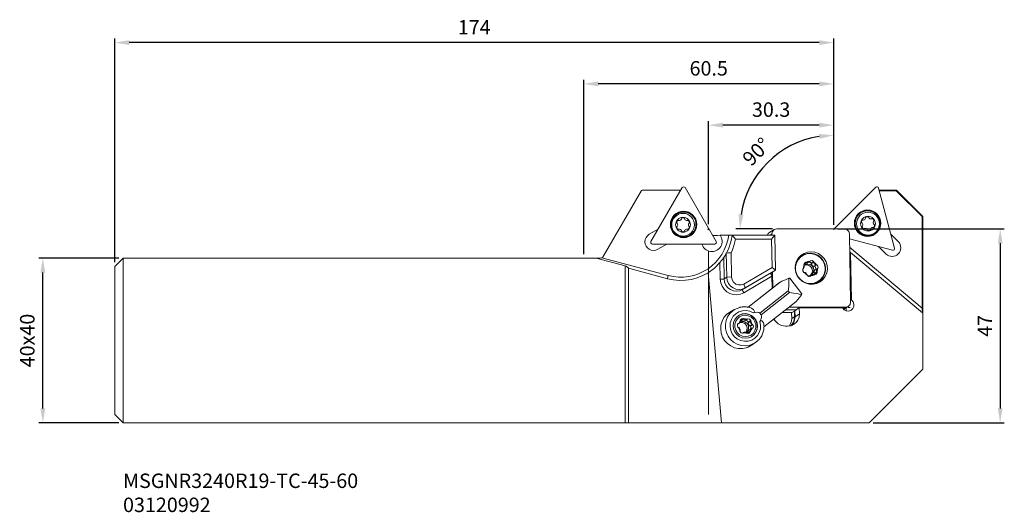
# Model space of a CAD drawing. Extents: x -137 to 102, y -42 to 78.
import ezdxf

# ---------------------------------------------------------------- set-up
doc = ezdxf.new("R2010")
doc.units = 0
doc.header["$PDMODE"] = 1
doc.linetypes.add('DASH', pattern=[3.75, 3, -0.75])
for name, color, linetype, lineweight in [('1', 4, 'Continuous', 50), ('2', 7, 'Continuous', 25), ('3', 1, 'DASH', 35), ('SK1', 4, 'Continuous', 50), ('SK2', 7, 'Continuous', 25), ('SK6', 5, 'Continuous', 35)]:
    doc.layers.add(name, color=color, linetype=linetype, lineweight=lineweight)
doc.styles.get("Standard").update_dxf_attribs({"font": 'monos.ttf'})
doc.styles.add('STANDARD 3.5 mm', font='monos.ttf', dxfattribs={"height": 3.5})
doc.dimstyles.new('AM_DIN', dxfattribs={"dimtxt": 3.5, "dimasz": 3.5, "dimexe": 1, "dimexo": 1, "dimgap": 1.5, "dimtad": 1, "dimdsep": 46, "dimtxsty": 'STANDARD', "dimcen": 0, "dimclrd": 256, "dimclre": 256, "dimclrt": 256, "dimadec": 0, "dimazin": 2, "dimtp": 0.1, "dimtm": 0.1, "dimtfac": 0.71, "dimtmove": 0, "dimatfit": 3, "dimfxl": 1, "dimlwd": -1, "dimlwe": -1, "dimarcsym": 0})
doc.dimstyles.new('AM_DIN$2', dxfattribs={"dimtxt": 3.5, "dimasz": 3.5, "dimexe": 1, "dimexo": 1, "dimgap": 1.5, "dimtad": 1, "dimdsep": 46, "dimtxsty": 'STANDARD', "dimcen": 0, "dimclrd": 256, "dimclre": 256, "dimclrt": 256, "dimadec": 0, "dimazin": 2, "dimtp": 0.1, "dimtm": 0.1, "dimtfac": 0.71, "dimtmove": 0, "dimatfit": 3, "dimfxl": 1, "dimlwd": -1, "dimlwe": -1, "dimarcsym": 0})

# ---------------------------------------------------------------- blocks, each defined once
blk = doc.blocks.new('*D2')
at = {"layer": 'DEFPOINTS', "color": 0}
for p in [(-130.91, 19.95), (-111.5, 19.95), (-111.5, -19.95)]:
    blk.add_point(p, dxfattribs=at)
at = {"layer": 'SK2', "linetype": 'ByBlock'}
for p, q in [((-112.5, 19.95), (-131.91, 19.95)), ((-130.91, -16.45), (-130.91, 16.45)), ((-112.5, -19.95), (-131.91, -19.95))]:
    blk.add_line(p, q, dxfattribs=at)
at = {"layer": 'SK2'}
for points in [[(-131.49, 16.45), (-130.33, 16.45), (-130.91, 19.95)], [(-131.49, -16.45), (-130.33, -16.45), (-130.91, -19.95)]]:
    blk.add_solid(points, dxfattribs=at)
at = {"layer": 'SK2', "insert": (-134.22, 0), "char_height": 3.5, "attachment_point": 5, "rotation": 90}
blk.add_mtext('40x40', dxfattribs=at)
blk = doc.blocks.new('*D3')
at = {"layer": '2', "linetype": 'ByBlock'}
for p, q in [((61.5, 27.05), (101.79, 27.05)), ((100.79, 23.55), (100.79, -16.45)), ((70.08, -19.95), (101.79, -19.95))]:
    blk.add_line(p, q, dxfattribs=at)
at = {"layer": '2'}
for points in [[(100.21, 23.55), (101.38, 23.55), (100.79, 27.05)], [(100.21, -16.45), (101.38, -16.45), (100.79, -19.95)]]:
    blk.add_solid(points, dxfattribs=at)
at = {"layer": 'DEFPOINTS', "color": 0}
for p in [(60.5, 27.05), (69.08, -19.95), (100.79, -19.95)]:
    blk.add_point(p, dxfattribs=at)
at = {"layer": '2', "insert": (97.54, 3.55), "char_height": 3.5, "attachment_point": 5, "rotation": 90}
blk.add_mtext('47', dxfattribs=at)
blk = doc.blocks.new('*D4')
at = {"layer": '2', "linetype": 'ByBlock'}
for p, q in [((30.2, 28.2), (30.2, 53.17)), ((60.5, 28.05), (60.5, 53.17)), ((57, 52.17), (33.7, 52.17))]:
    blk.add_line(p, q, dxfattribs=at)
at = {"layer": '2'}
for points in [[(33.7, 52.76), (33.7, 51.59), (30.2, 52.17)], [(57, 52.76), (57, 51.59), (60.5, 52.17)]]:
    blk.add_solid(points, dxfattribs=at)
at = {"layer": 'DEFPOINTS', "color": 0}
for p in [(30.2, 52.17), (30.2, 27.2), (60.5, 27.05)]:
    blk.add_point(p, dxfattribs=at)
at = {"layer": '2', "insert": (45.35, 55.49), "char_height": 3.5, "attachment_point": 5}
blk.add_mtext('30.3', dxfattribs=at)
blk = doc.blocks.new('*D5')
at = {"layer": 'DEFPOINTS', "color": 0}
for p in [(-113.5, 72.17), (60.5, 27.05), (-113.5, 17.95)]:
    blk.add_point(p, dxfattribs=at)
at = {"layer": 'SK2', "linetype": 'ByBlock'}
for p, q in [((-113.5, 18.95), (-113.5, 73.17)), ((57, 72.17), (-110, 72.17)), ((60.5, 28.05), (60.5, 73.17))]:
    blk.add_line(p, q, dxfattribs=at)
at = {"layer": 'SK2'}
for points in [[(-110, 72.76), (-110, 71.59), (-113.5, 72.17)], [(57, 72.76), (57, 71.59), (60.5, 72.17)]]:
    blk.add_solid(points, dxfattribs=at)
at = {"layer": 'SK2', "insert": (-26.5, 75.44), "char_height": 3.5, "attachment_point": 5}
blk.add_mtext('174', dxfattribs=at)
blk = doc.blocks.new('*D6')
at = {"layer": '2', "linetype": 'ByBlock'}
for p, q in [((0, 20.95), (0, 63.17)), ((57, 62.17), (3.5, 62.17)), ((60.5, 28.05), (60.5, 63.17))]:
    blk.add_line(p, q, dxfattribs=at)
at = {"layer": '2'}
for points in [[(3.5, 62.76), (3.5, 61.59), (0, 62.17)], [(57, 62.76), (57, 61.59), (60.5, 62.17)]]:
    blk.add_solid(points, dxfattribs=at)
at = {"layer": 'DEFPOINTS', "color": 0}
for p in [(0, 62.17), (60.5, 27.05), (0, 19.95)]:
    blk.add_point(p, dxfattribs=at)
at = {"layer": '2', "insert": (30.25, 65.49), "char_height": 3.5, "attachment_point": 5}
blk.add_mtext('60.5', dxfattribs=at)
blk = doc.blocks.new('*D7')
at = {"layer": '2', "linetype": 'ByBlock'}
for p, q in [((60.5, 28.05), (60.5, 50.73)), ((45.7, 27.04), (36.81, 27.04))]:
    blk.add_line(p, q, dxfattribs=at)
blk.add_arc((60.5, 27.04), 22.69, 98.8469, 171.1531, dxfattribs=at)
at = {"layer": '2'}
for points in [[(56.96, 50.04), (57.05, 48.88), (60.5, 49.73)], [(38.66, 30.48), (37.5, 30.57), (37.81, 27.04)]]:
    blk.add_solid(points, dxfattribs=at)
at = {"layer": 'DEFPOINTS', "color": 0}
for p in [(49.15, 46.69), (46.7, 27.04), (60.5, 27.05), (60.5, 26.85), (63.09, 27.04)]:
    blk.add_point(p, dxfattribs=at)
at = {"layer": '2', "insert": (42.11, 45.43), "char_height": 3.5, "attachment_point": 5, "rotation": 45}
blk.add_mtext('90°', dxfattribs=at)

msp = doc.modelspace()

# ---------------------------------------------------------------- linework, layer by layer
at = {"layer": '1', "lineweight": 18}
for p, q in [((4.728, 20.35), (13.973, 36.363)), ((14.123, 36.45), (13.973, 36.363)), ((14.123, 36.45), (23.48, 36.45)), ((23.821, 37.04), (16.265, 23.952)), ((23.346, 36.218), (23.21, 36.45)), ((23.438, 36.377), (23.396, 36.45)), ((32.07, 23.952), (24.513, 37.04)), ((70.672, 37.121), (60.592, 27.04)), ((75.253, 22.344), (71.342, 36.941)), ((71.473, 36.45), (75.727, 36.45)), ((75.655, 36.277), (71.52, 36.277)), ((75.727, 36.45), (75.655, 36.277)), ((81.904, 30.028), (75.655, 36.277)), ((75.727, 36.45), (82.026, 30.151)), ((82.026, 30.151), (81.904, 30.028)), ((81.904, 7.859), (81.904, 30.028)), ((82.077, 30.028), (81.904, 30.028)), ((82.077, 30.028), (82.026, 30.151)), ((82.077, -6.95), (82.077, 30.028)), ((15.842, 25.734), (18.018, 26.99)), ((44.673, 25.926), (45.006, 26.225)), ((46.109, 26.879), (45.006, 26.225)), ((45.687, 26.443), (45.539, 25.846)), ((46.112, 26.88), (45.687, 26.443)), ((46.699, 27.04), (46.112, 26.88)), ((46.699, 27.04), (63.094, 27.04)), ((63.687, 26.88), (63.094, 27.04)), ((64.128, 26.443), (63.687, 26.88)), ((64.297, 25.846), (64.128, 26.443)), ((31.692, 25.418), (31.233, 25.401)), ((32.37, 25.464), (31.692, 25.418)), ((33.019, 25.52), (32.37, 25.464)), ((33.019, 25.52), (35.903, 25.52)), ((35.52, 23.629), (35.747, 24.563)), ((35.747, 24.563), (35.903, 25.52)), ((46.239, 25.52), (35.903, 25.52)), ((35.92, 25.52), (36.391, 24.972)), ((36.391, 24.972), (36.763, 24.525)), ((36.763, 24.525), (36.442, 23.247)), ((45.448, 24.525), (36.763, 24.525)), ((44.496, 25.587), (44.383, 25.52)), ((44.476, 25.52), (44.673, 25.926)), ((45.448, 24.525), (46.235, 25.52)), ((45.571, 17.708), (45.448, 24.525)), ((45.545, 25.52), (45.539, 25.846)), ((46.239, 25.52), (46.392, 17.031)), ((64.297, 25.846), (64.596, 9.285)), ((64.319, 24.653), (74.763, 21.854)), ((76.122, 23.955), (74.345, 25.732)), ((16.611, 23.352), (31.723, 23.352)), ((20.118, 23.352), (17.942, 22.096)), ((30.197, -17.95), (30.197, 21.681)), ((34.543, 21.198), (35.094, 22.386)), ((35.094, 22.386), (35.52, 23.629)), ((35.993, 21.997), (35.66, 21.262)), ((36.442, 23.247), (35.993, 21.997)), ((55.068, 21.504), (54.168, 21.414)), ((55.967, 21.381), (55.068, 21.504)), ((64.375, 21.523), (64.586, 21.346)), ((71.375, 22.762), (73.152, 20.985)), ((4.035, 19.95), (0, 19.95)), ((2.987, 19.95), (10, 18.071)), ((4.035, 19.95), (4.297, 19.994)), ((4.297, 19.994), (4.42, 20.049)), ((32.965, 18.889), (33.361, 19.372)), ((33.361, 19.372), (33.636, 19.739)), ((33.636, 19.739), (33.77, 19.928)), ((33.77, 19.928), (33.846, 20.039)), ((33.846, 20.039), (33.872, 20.078)), ((33.872, 20.078), (34.2, 20.593)), ((34.2, 20.593), (34.503, 21.123)), ((34.503, 21.123), (34.543, 21.198)), ((34.608, 15.308), (34.503, 21.123)), ((35.036, 21.22), (34.543, 21.198)), ((35.66, 21.262), (35.036, 21.22)), ((35.66, 21.262), (35.766, 15.411)), ((51.487, 19.191), (51.227, 18.32)), ((51.45, 18.974), (51.895, 19.734)), ((51.94, 19.975), (51.487, 19.191)), ((51.494, 18.786), (51.897, 19.553)), ((51.895, 19.734), (52.506, 20.362)), ((51.897, 19.553), (52.471, 20.198)), ((52.561, 20.629), (51.94, 19.975)), ((51.987, 20.038), (52.225, 20.223)), ((52.225, 20.223), (52.478, 20.387)), ((52.392, 20.482), (52.899, 20.733)), ((52.471, 20.198), (53.184, 20.682)), ((52.925, 20.652), (52.478, 20.387)), ((52.506, 20.362), (53.251, 20.823)), ((53.317, 21.117), (52.561, 20.629)), ((52.899, 20.733), (53.439, 20.904)), ((53.184, 20.682), (53.994, 20.977)), ((53.251, 20.823), (54.085, 21.091)), ((54.168, 21.414), (53.317, 21.117)), ((53.924, 18.919), (54.326, 19.103)), ((53.994, 20.977), (54.855, 21.067)), ((54.085, 21.091), (54.963, 21.151)), ((54.326, 19.103), (54.762, 19.177)), ((54.743, 19.143), (54.585, 18.991)), ((54.753, 19.157), (54.743, 19.143)), ((54.762, 19.177), (54.753, 19.157)), ((54.762, 19.177), (54.766, 19.194)), ((54.766, 19.194), (54.767, 19.211)), ((54.782, 19.27), (54.767, 19.211)), ((54.828, 19.309), (54.782, 19.27)), ((55.262, 19.344), (54.828, 19.309)), ((54.855, 21.067), (55.715, 20.945)), ((54.963, 21.151), (55.833, 20.999)), ((55.64, 19.117), (55.262, 19.344)), ((55.666, 19.062), (55.64, 19.117)), ((55.715, 20.945), (56.525, 20.62)), ((55.833, 20.999), (56.647, 20.644)), ((56.818, 21.053), (55.967, 21.381)), ((56.525, 20.62), (57.238, 20.11)), ((56.647, 20.644), (57.357, 20.106)), ((57.575, 20.536), (56.818, 21.053)), ((57.238, 20.11), (57.812, 19.444)), ((57.357, 20.106), (57.925, 19.415)), ((58.196, 19.86), (57.575, 20.536)), ((57.812, 19.444), (58.215, 18.662)), ((57.925, 19.415), (58.316, 18.612)), ((58.649, 19.059), (58.196, 19.86)), ((64.794, 9.828), (64.586, 21.346)), ((64.586, 21.346), (82.015, 6.721)), ((10.173, 18.007), (10, 18.071)), ((10.568, 17.761), (10.173, 18.007)), ((10.849, 17.558), (10.568, 17.761)), ((10.849, 17.558), (11.147, 17.418)), ((20.262, 14.976), (11.147, 17.418)), ((31.625, 17.554), (30.099, 16.436)), ((32.965, 18.889), (31.625, 17.554)), ((38.751, 13.688), (45.571, 17.708)), ((46.392, 17.031), (39.085, 12.724)), ((46.392, 17.031), (45.571, 17.708)), ((46.392, 17.031), (45.611, 16.568)), ((51.227, 18.32), (51.174, 17.408)), ((51.174, 17.408), (51.332, 16.505)), ((51.198, 18.127), (51.45, 18.974)), ((51.287, 17.94), (51.494, 18.786)), ((51.287, 17.065), (51.287, 17.94)), ((51.494, 16.212), (51.287, 17.065)), ((53.043, 17.36), (53.008, 17.311)), ((53.008, 17.311), (53.009, 16.87)), ((53.009, 17.312), (53.145, 17.393)), ((53.009, 16.87), (53.263, 16.507)), ((53.1, 17.381), (53.043, 17.36)), ((53.1, 17.381), (53.117, 17.383)), ((53.117, 17.383), (53.133, 17.387)), ((53.133, 17.387), (53.17, 17.834)), ((53.145, 17.393), (53.133, 17.387)), ((53.16, 17.404), (53.145, 17.393)), ((53.214, 17.462), (53.16, 17.404)), ((53.17, 17.834), (53.318, 18.254)), ((53.304, 17.607), (53.214, 17.462)), ((53.417, 18.777), (53.236, 18.379)), ((53.236, 18.379), (53.248, 18.319)), ((53.248, 18.319), (53.291, 18.275)), ((53.305, 18.266), (53.291, 18.275)), ((53.362, 17.789), (53.304, 17.607)), ((53.318, 18.254), (53.305, 18.266)), ((53.318, 18.254), (53.328, 18.237)), ((53.328, 18.237), (53.334, 18.222)), ((53.334, 18.609), (53.358, 18.579)), ((53.334, 18.222), (53.375, 18.012)), ((53.774, 18.451), (53.343, 18.205)), ((53.358, 18.579), (53.384, 18.563)), ((53.375, 18.012), (53.362, 17.789)), ((53.372, 18.229), (53.942, 18.339)), ((53.384, 18.563), (53.596, 18.52)), ((53.794, 18.991), (53.417, 18.777)), ((53.596, 18.52), (53.959, 18.624)), ((54.266, 18.53), (53.774, 18.451)), ((53.854, 18.985), (53.794, 18.991)), ((53.901, 18.945), (53.854, 18.985)), ((53.901, 18.945), (53.911, 18.931)), ((53.911, 18.931), (53.924, 18.919)), ((53.935, 18.91), (53.924, 18.919)), ((53.952, 18.9), (53.935, 18.91)), ((53.942, 18.339), (54.512, 18.209)), ((54.03, 18.874), (53.952, 18.9)), ((53.962, 18.618), (54.525, 18.952)), ((54.201, 18.854), (54.03, 18.874)), ((54.387, 18.888), (54.201, 18.854)), ((54.822, 18.406), (54.266, 18.53)), ((54.585, 18.991), (54.387, 18.888)), ((54.512, 18.209), (54.988, 17.86)), ((54.898, 18.938), (54.617, 19.022)), ((55.29, 18.075), (54.822, 18.406)), ((55.079, 18.785), (54.898, 18.938)), ((54.988, 17.86), (55.29, 17.351)), ((55.088, 18.665), (55.075, 18.626)), ((55.075, 18.626), (55.076, 18.594)), ((55.076, 18.594), (55.149, 18.377)), ((55.088, 18.773), (55.079, 18.785)), ((55.101, 18.739), (55.088, 18.773)), ((55.088, 18.665), (55.101, 18.701)), ((55.101, 18.701), (55.101, 18.739)), ((55.149, 18.377), (55.292, 18.194)), ((55.367, 16.767), (55.208, 16.204)), ((55.596, 17.588), (55.29, 18.075)), ((55.29, 17.351), (55.367, 16.767)), ((55.292, 18.194), (55.477, 18.076)), ((55.477, 18.076), (55.692, 18.02)), ((55.566, 16.467), (55.694, 17.022)), ((55.694, 17.022), (55.596, 17.588)), ((55.643, 18.952), (55.646, 18.969)), ((55.644, 18.931), (55.643, 18.952)), ((55.662, 18.843), (55.644, 18.931)), ((55.649, 18.986), (55.646, 18.969)), ((55.646, 18.969), (56.011, 18.707)), ((55.656, 19.002), (55.649, 18.986)), ((55.656, 19.002), (55.666, 19.062)), ((55.733, 18.673), (55.662, 18.843)), ((55.692, 18.02), (55.711, 18.019)), ((55.711, 18.019), (55.729, 18.022)), ((55.729, 18.022), (55.76, 18.035)), ((55.858, 18.523), (55.733, 18.673)), ((55.744, 16.733), (55.737, 16.517)), ((55.827, 16.95), (55.744, 16.733)), ((55.76, 18.035), (56.328, 18.371)), ((55.784, 18.047), (55.763, 18.037)), ((55.819, 18.054), (55.784, 18.047)), ((55.853, 18.05), (55.819, 18.054)), ((55.975, 17.129), (55.827, 16.95)), ((55.885, 18.034), (55.853, 18.05)), ((56.048, 18.406), (55.858, 18.523)), ((56.015, 17.912), (55.885, 18.034)), ((55.992, 17.141), (55.975, 17.129)), ((56.561, 17.479), (55.992, 17.142)), ((56.011, 18.707), (56.299, 18.36)), ((56.134, 17.705), (56.015, 17.912)), ((56.26, 18.357), (56.048, 18.406)), ((56.177, 17.468), (56.134, 17.705)), ((56.14, 17.231), (56.177, 17.468)), ((56.278, 18.357), (56.26, 18.357)), ((56.299, 18.36), (56.278, 18.357)), ((56.299, 18.36), (56.315, 18.365)), ((56.302, 16.843), (56.304, 17.059)), ((56.368, 16.649), (56.302, 16.843)), ((56.304, 17.059), (56.368, 17.245)), ((56.315, 18.365), (56.33, 18.373)), ((56.389, 18.388), (56.33, 18.373)), ((56.368, 17.245), (56.476, 17.401)), ((56.446, 18.367), (56.389, 18.388)), ((56.54, 17.04), (56.391, 16.62)), ((56.7, 18.004), (56.446, 18.367)), ((56.476, 17.401), (56.543, 17.466)), ((56.576, 17.487), (56.54, 17.04)), ((56.543, 17.466), (56.561, 17.479)), ((56.561, 17.479), (56.576, 17.487)), ((56.592, 17.492), (56.576, 17.487)), ((56.609, 17.494), (56.592, 17.492)), ((56.609, 17.494), (56.666, 17.514)), ((56.666, 17.514), (56.701, 17.563)), ((56.701, 17.563), (56.7, 18.004)), ((58.215, 18.662), (58.422, 17.809)), ((58.422, 16.934), (58.215, 16.088)), ((58.495, 16.852), (58.272, 15.996)), ((58.316, 18.612), (58.51, 17.741)), ((58.422, 17.809), (58.422, 16.934)), ((58.51, 17.741), (58.495, 16.852)), ((58.908, 18.179), (58.649, 19.059)), ((58.804, 16.367), (58.961, 17.265)), ((58.961, 17.265), (58.908, 18.179)), ((21.692, 14.681), (20.262, 14.976)), ((23.147, 14.555), (21.692, 14.681)), ((24.607, 14.599), (23.147, 14.555)), ((26.051, 14.814), (24.607, 14.599)), ((27.461, 15.195), (26.051, 14.814)), ((28.816, 15.738), (27.461, 15.195)), ((30.099, 16.436), (28.816, 15.738)), ((33.347, -19.95), (30.099, 16.436)), ((34.722, 14.536), (34.608, 15.308)), ((35.03, 13.816), (34.722, 14.536)), ((35.766, 15.411), (35.897, 14.731)), ((35.897, 14.731), (36.25, 14.132)), ((38.443, 12.343), (44.862, 16.127)), ((44.862, 16.127), (45.502, 16.504)), ((44.862, 16.127), (45.108, 16.201)), ((45.108, 16.201), (45.32, 16.124)), ((45.32, 16.124), (45.464, 15.908)), ((45.464, 15.908), (45.519, 15.585)), ((45.502, 16.504), (45.611, 16.568)), ((45.519, 15.585), (45.572, 12.624)), ((45.661, 12.694), (45.591, 16.556)), ((45.775, 12.784), (45.706, 16.624)), ((47.981, 14.363), (47.701, 14.236)), ((48.402, 14.548), (47.981, 14.363)), ((48.958, 14.787), (48.402, 14.548)), ((49.638, 15.078), (48.958, 14.787)), ((49.638, 15.078), (49.867, 15.139)), ((49.638, 15.078), (49.666, 14.616)), ((49.666, 14.616), (49.665, 14.074)), ((52.804, 11.347), (49.867, 15.139)), ((51.332, 16.505), (51.69, 15.659)), ((51.897, 15.43), (51.494, 16.212)), ((51.69, 15.659), (52.231, 14.915)), ((52.471, 14.764), (51.897, 15.43)), ((52.231, 14.915), (52.925, 14.315)), ((53.184, 14.254), (52.471, 14.764)), ((52.925, 14.315), (53.734, 13.889)), ((53.263, 16.507), (53.32, 16.486)), ((53.32, 16.486), (53.379, 16.501)), ((53.381, 16.503), (53.373, 16.498)), ((53.394, 16.509), (53.379, 16.501)), ((53.41, 16.514), (53.394, 16.509)), ((53.41, 16.514), (53.428, 16.515)), ((53.698, 16.168), (53.41, 16.514)), ((53.428, 16.515), (53.442, 16.514)), ((53.442, 16.514), (53.628, 16.449)), ((53.628, 16.449), (53.807, 16.325)), ((54.063, 15.905), (53.698, 16.168)), ((53.807, 16.325), (53.939, 16.179)), ((53.939, 16.179), (54.029, 16.02)), ((54.029, 16.02), (54.059, 15.939)), ((54.053, 15.873), (54.043, 15.813)), ((54.043, 15.813), (54.069, 15.757)), ((54.053, 15.873), (54.06, 15.889)), ((54.059, 15.939), (54.063, 15.92)), ((54.06, 15.889), (54.063, 15.905)), ((54.063, 15.92), (54.063, 15.905)), ((54.069, 15.757), (54.447, 15.531)), ((54.187, 15.65), (54.748, 15.722)), ((54.447, 15.531), (54.881, 15.565)), ((54.535, 15.535), (54.526, 15.525)), ((54.588, 15.562), (54.535, 15.535)), ((55.148, 15.901), (54.585, 15.568)), ((54.748, 15.722), (55.233, 16.009)), ((55.208, 16.204), (54.837, 15.756)), ((54.881, 15.565), (54.927, 15.604)), ((54.927, 15.604), (54.943, 15.663)), ((54.947, 15.697), (54.943, 15.681)), ((54.943, 15.681), (54.943, 15.663)), ((55.383, 15.771), (54.947, 15.697)), ((54.947, 15.697), (54.952, 15.715)), ((54.952, 15.715), (54.959, 15.727)), ((54.959, 15.727), (55.092, 15.864)), ((55.092, 15.864), (55.279, 15.96)), ((55.233, 16.009), (55.566, 16.467)), ((55.279, 15.96), (55.471, 15.998)), ((55.785, 15.955), (55.383, 15.771)), ((55.471, 15.998), (55.66, 15.989)), ((55.66, 15.989), (55.751, 15.97)), ((55.737, 16.517), (55.8, 16.312)), ((55.751, 15.97), (55.771, 15.963)), ((55.771, 15.963), (55.785, 15.955)), ((55.798, 15.943), (55.785, 15.955)), ((55.808, 15.929), (55.798, 15.943)), ((55.8, 16.312), (55.809, 16.297)), ((55.808, 15.929), (55.855, 15.889)), ((55.809, 16.297), (55.821, 16.283)), ((55.821, 16.283), (55.835, 16.272)), ((55.832, 15.922), (55.873, 15.993)), ((55.835, 16.272), (55.851, 16.263)), ((55.871, 16.251), (55.851, 16.263)), ((55.855, 15.889), (55.915, 15.883)), ((55.895, 16.226), (55.871, 16.251)), ((55.873, 15.993), (55.912, 16.163)), ((55.909, 16.196), (55.895, 16.226)), ((55.912, 16.163), (55.909, 16.196)), ((55.915, 15.883), (56.292, 16.097)), ((56.292, 16.097), (56.473, 16.495)), ((56.377, 16.635), (56.368, 16.649)), ((56.391, 16.62), (56.377, 16.635)), ((56.391, 16.62), (56.404, 16.609)), ((56.404, 16.609), (56.418, 16.599)), ((56.461, 16.555), (56.418, 16.599)), ((56.473, 16.495), (56.461, 16.555)), ((57.238, 14.676), (56.525, 14.193)), ((57.264, 14.572), (56.536, 14.085)), ((57.216, 14.531), (56.807, 14.14)), ((57.211, 14.236), (57.904, 14.811)), ((57.812, 15.321), (57.238, 14.676)), ((57.854, 15.221), (57.264, 14.572)), ((58.215, 16.088), (57.812, 15.321)), ((58.272, 15.996), (57.854, 15.221)), ((57.904, 14.811), (58.445, 15.534)), ((58.445, 15.534), (58.804, 16.367)), ((35.511, 13.198), (35.03, 13.816)), ((36.131, 12.724), (35.511, 13.198)), ((36.849, 12.426), (36.131, 12.724)), ((36.25, 14.132), (36.782, 13.688)), ((36.782, 13.688), (37.429, 13.452)), ((37.615, 12.324), (36.849, 12.426)), ((37.429, 13.452), (38.113, 13.452)), ((38.378, 12.426), (37.615, 12.324)), ((37.787, 12.059), (38.124, 12.181)), ((38.113, 13.452), (38.751, 13.688)), ((38.124, 12.181), (38.443, 12.343)), ((39.085, 12.724), (38.378, 12.426)), ((47.411, 14.078), (41.654, 9.524)), ((47.566, 14.169), (47.411, 14.078)), ((47.701, 14.236), (47.566, 14.169)), ((49.485, 12.031), (49.483, 12.019)), ((49.531, 12.379), (49.485, 12.031)), ((49.621, 13.26), (49.531, 12.379)), ((49.665, 14.074), (49.621, 13.26)), ((53.994, 13.929), (53.184, 14.254)), ((53.734, 13.889), (54.615, 13.662)), ((54.288, 13.749), (53.751, 13.883)), ((54.855, 13.808), (53.994, 13.929)), ((54.837, 13.698), (54.288, 13.749)), ((54.615, 13.662), (55.52, 13.646)), ((55.711, 13.788), (54.837, 13.698)), ((55.715, 13.897), (54.855, 13.808)), ((55.52, 13.646), (56.402, 13.84)), ((56.536, 14.085), (55.711, 13.788)), ((56.525, 14.193), (55.715, 13.897)), ((56.044, 13.797), (55.775, 13.68)), ((56.302, 13.937), (56.044, 13.797)), ((56.302, 13.936), (56.749, 14.201)), ((56.807, 14.14), (56.345, 13.816)), ((56.402, 13.84), (57.211, 14.236)), ((49.789, 11.624), (49.8, 11.623)), ((49.8, 11.623), (50.755, 11.506)), ((50.755, 11.506), (51.627, 11.361)), ((51.481, 9.53), (51.775, 9.881)), ((51.627, 11.361), (52.158, 11.248)), ((51.775, 9.881), (52.194, 10.406)), ((52.158, 11.248), (52.609, 11.129)), ((52.194, 10.406), (52.726, 11.092)), ((52.609, 11.129), (52.726, 11.092)), ((52.804, 11.347), (52.726, 11.092)), ((64.794, 9.828), (64.588, 9.706)), ((65.194, 9.39), (64.794, 9.828)), ((36.518, 7.512), (34.762, 6.471)), ((36.19, 7.318), (35.321, 6.887)), ((35.372, 6.547), (36.457, 7.476)), ((36.457, 7.476), (37.776, 8.023)), ((37.807, 8.031), (37.787, 8.025)), ((37.826, 8.037), (37.807, 8.031)), ((38.082, 8.092), (37.826, 8.037)), ((38.343, 8.126), (38.082, 8.092)), ((38.605, 8.148), (38.343, 8.126)), ((38.867, 8.156), (38.605, 8.148)), ((39.131, 8.149), (38.867, 8.156)), ((39.393, 8.127), (39.131, 8.149)), ((39.654, 8.09), (39.393, 8.127)), ((39.711, 8.153), (39.549, 8.109)), ((39.913, 8.039), (39.654, 8.09)), ((39.878, 8.177), (39.711, 8.153)), ((39.769, 8.063), (39.885, 8.15)), ((39.885, 8.15), (40.369, 8.521)), ((40.169, 7.974), (39.913, 8.039)), ((40.421, 7.893), (40.169, 7.974)), ((40.369, 8.521), (40.933, 8.959)), ((40.568, 7.835), (40.421, 7.893)), ((40.713, 7.772), (40.568, 7.835)), ((41.059, 7.536), (40.714, 7.774)), ((40.933, 8.959), (41.08, 9.075)), ((41.258, 7.227), (41.059, 7.536)), ((41.115, 9.103), (41.08, 9.075)), ((41.159, 9.138), (41.115, 9.103)), ((41.159, 9.138), (41.411, 9.334)), ((41.303, 7.025), (41.258, 7.227)), ((41.411, 9.334), (41.654, 9.524)), ((43.627, 3.279), (51.316, 9.36)), ((51.407, 7.438), (48.885, 7.438)), ((63.436, 8.091), (49.712, 8.091)), ((52.163, 8.02), (51.129, 7.223)), ((51.131, 7.148), (51.129, 7.223)), ((51.316, 9.36), (51.481, 9.53)), ((52.163, 8.02), (52.182, 7.92)), ((62.577, 8.02), (52.163, 8.02)), ((52.209, 6.448), (52.182, 7.92)), ((52.182, 7.92), (62.651, 7.92)), ((62.577, 8.02), (62.651, 7.92)), ((62.651, 7.92), (63.032, 7.466)), ((62.912, 7.592), (62.9, 7.585)), ((62.924, 7.599), (62.912, 7.592)), ((62.924, 7.599), (64.026, 8.253)), ((63.032, 7.466), (63.555, 7.193)), ((63.436, 8.091), (64.024, 8.251)), ((63.488, 7.934), (63.552, 7.569)), ((63.552, 7.569), (63.525, 7.202)), ((63.555, 7.193), (64.139, 7.144)), ((64.024, 8.251), (64.449, 8.688)), ((64.157, 8.033), (64.028, 8.02)), ((64.157, 8.031), (64.028, 8.02)), ((64.028, 8.02), (64.413, 8.02)), ((64.139, 7.144), (64.691, 7.328)), ((64.157, 8.031), (64.157, 8.033)), ((64.157, 8.033), (64.452, 8.033)), ((64.433, 8.031), (64.157, 8.031)), ((64.413, 8.02), (64.452, 8.033)), ((64.442, 8.032), (64.433, 8.031)), ((64.452, 8.033), (64.442, 8.032)), ((64.449, 8.688), (64.596, 9.285)), ((64.691, 7.328), (65.125, 7.715)), ((65.125, 7.715), (65.374, 8.244)), ((65.398, 8.833), (65.194, 9.39)), ((65.374, 8.244), (65.398, 8.833)), ((81.948, 7.413), (81.904, 7.859)), ((82.077, 7.859), (81.904, 7.859)), ((81.983, 7.051), (81.948, 7.413)), ((33.94, 5.536), (33.487, 4.673)), ((34.56, 6.285), (33.94, 5.536)), ((35.321, 6.887), (34.56, 6.285)), ((36.555, 5.068), (36.26, 4.354)), ((37.025, 5.677), (36.555, 5.068)), ((36.785, 4.646), (37.179, 5.258)), ((37.636, 6.14), (37.025, 5.677)), ((37.179, 5.258), (37.729, 5.73)), ((37.549, 6.089), (38.321, 6.394)), ((38.349, 6.425), (37.636, 6.14)), ((37.681, 4.472), (37.949, 4.796)), ((37.729, 5.73), (38.392, 6.023)), ((37.897, 4.912), (37.907, 4.972)), ((37.923, 4.856), (37.897, 4.912)), ((37.907, 4.972), (38.214, 5.28)), ((37.92, 4.996), (37.978, 4.994)), ((37.923, 4.856), (37.941, 4.828)), ((37.941, 4.828), (37.949, 4.796)), ((37.942, 4.7), (37.949, 4.792)), ((37.949, 4.794), (37.949, 4.796)), ((37.949, 4.792), (37.949, 4.794)), ((37.978, 4.994), (38.036, 4.988)), ((38.036, 4.988), (38.091, 4.961)), ((38.091, 4.961), (38.121, 4.907)), ((38.134, 4.875), (38.121, 4.907)), ((38.158, 4.848), (38.134, 4.875)), ((38.556, 4.69), (38.158, 4.848)), ((38.214, 5.28), (38.644, 5.348)), ((38.321, 6.394), (39.149, 6.468)), ((39.114, 6.513), (38.349, 6.425)), ((38.392, 6.023), (39.114, 6.115)), ((38.969, 4.786), (38.556, 4.69)), ((38.644, 5.348), (38.698, 5.321)), ((38.698, 5.321), (38.729, 5.268)), ((38.741, 5.237), (38.729, 5.268)), ((38.762, 5.211), (38.741, 5.237)), ((38.762, 5.211), (39.183, 5.239)), ((38.762, 5.211), (38.764, 5.21)), ((38.764, 5.21), (38.765, 5.208)), ((38.765, 5.208), (38.931, 5.095)), ((38.931, 5.095), (39.139, 5.04)), ((38.969, 4.786), (39.574, 5.145)), ((39.878, 6.397), (39.114, 6.513)), ((39.114, 6.115), (39.835, 5.997)), ((39.139, 5.04), (39.334, 5.052)), ((39.149, 6.468), (39.97, 6.304)), ((39.183, 5.239), (39.6, 5.161)), ((39.197, 4.922), (39.574, 4.782)), ((39.334, 5.052), (39.514, 5.113)), ((39.514, 5.113), (39.596, 5.159)), ((39.574, 4.782), (39.823, 4.461)), ((39.596, 5.159), (39.598, 5.16)), ((39.598, 5.16), (39.6, 5.161)), ((39.623, 5.184), (39.6, 5.161)), ((39.638, 5.213), (39.623, 5.184)), ((39.638, 5.213), (39.672, 5.263)), ((39.672, 5.263), (39.729, 5.283)), ((39.729, 5.283), (40.151, 5.164)), ((39.835, 5.997), (40.498, 5.679)), ((40.591, 6.086), (39.878, 6.397)), ((39.97, 6.304), (40.717, 5.916)), ((40.151, 5.164), (40.431, 4.821)), ((40.431, 4.821), (40.436, 4.76)), ((40.498, 5.679), (41.049, 5.187)), ((41.203, 5.6), (40.591, 6.086)), ((40.717, 5.916), (41.331, 5.335)), ((41.582, 6.817), (41.006, 6.697)), ((41.006, 6.697), (41.151, 6.753)), ((41.049, 5.187), (41.443, 4.56)), ((41.151, 6.753), (41.234, 6.818)), ((41.672, 4.974), (41.203, 5.6)), ((41.234, 6.818), (41.286, 6.905)), ((41.286, 6.905), (41.303, 7.025)), ((41.331, 5.335), (41.762, 4.607)), ((42.046, 6.841), (41.582, 6.817)), ((41.967, 4.249), (41.672, 4.974)), ((42.395, 6.767), (42.046, 6.841)), ((42.625, 6.596), (42.395, 6.767)), ((42.625, 6.596), (42.931, 6.201)), ((42.632, 4.598), (42.889, 5.129)), ((42.777, 4.775), (42.69, 4.688)), ((42.875, 4.818), (42.777, 4.775)), ((42.976, 4.82), (42.875, 4.818)), ((42.889, 5.129), (43.025, 5.577)), ((43.039, 5.935), (42.931, 6.201)), ((43.134, 4.763), (42.976, 4.82)), ((43.025, 5.577), (43.039, 5.935)), ((46.032, 5.181), (46.201, 4.92)), ((46.129, 5.094), (46.076, 5.216)), ((46.4, 4.681), (46.129, 5.094)), ((46.201, 4.92), (46.4, 4.681)), ((48.098, 6.814), (50.446, 6.814)), ((50.339, 5.344), (50.192, 4.362)), ((51.008, 7.148), (50.314, 6.736)), ((50.314, 6.736), (50.339, 5.344)), ((50.939, 4.953), (50.635, 4.21)), ((51.034, 5.755), (50.939, 4.953)), ((51.156, 5.755), (50.971, 4.639)), ((51.131, 7.148), (51.008, 7.148)), ((51.008, 7.148), (51.034, 5.755)), ((51.131, 7.148), (51.156, 5.755)), ((51.38, 4.334), (51.839, 4.953)), ((51.839, 4.953), (52.122, 5.674)), ((52.122, 5.674), (52.209, 6.448)), ((82.003, 6.846), (81.983, 7.051)), ((82.012, 6.754), (82.003, 6.846)), ((82.015, 6.721), (82.012, 6.754)), ((82.077, 6.588), (82.015, 6.721)), ((33.219, 3.731), (33.149, 2.75)), ((33.149, 2.75), (33.278, 1.772)), ((33.487, 4.673), (33.219, 3.731)), ((36.26, 4.354), (36.159, 3.584)), ((36.159, 3.584), (36.26, 2.81)), ((36.26, 2.81), (36.555, 2.085)), ((36.579, 3.944), (36.785, 4.646)), ((36.579, 3.208), (36.579, 3.944)), ((36.785, 2.498), (36.579, 3.208)), ((37.179, 1.871), (36.785, 2.498)), ((37.177, 3.645), (37.326, 4.056)), ((37.292, 3.218), (37.177, 3.645)), ((37.238, 3.855), (37.189, 3.75)), ((37.296, 3.956), (37.238, 3.855)), ((37.247, 3.927), (37.597, 4.135)), ((37.339, 3.178), (37.292, 3.218)), ((37.326, 4.056), (37.376, 4.09)), ((37.399, 3.172), (37.339, 3.178)), ((37.376, 4.09), (37.436, 4.089)), ((37.399, 3.172), (37.432, 3.173)), ((37.432, 3.173), (37.463, 3.164)), ((37.469, 4.084), (37.436, 4.089)), ((37.611, 2.762), (37.463, 3.164)), ((37.465, 3.163), (37.463, 3.164)), ((37.467, 3.162), (37.465, 3.163)), ((37.535, 3.112), (37.467, 3.162)), ((37.501, 4.089), (37.469, 4.084)), ((37.501, 4.089), (37.681, 4.472)), ((37.501, 4.089), (37.503, 4.09)), ((37.503, 4.09), (37.505, 4.091)), ((37.505, 4.091), (37.669, 4.185)), ((37.662, 2.985), (37.535, 3.112)), ((37.852, 2.407), (37.611, 2.762)), ((37.767, 2.819), (37.662, 2.985)), ((37.669, 4.185), (37.811, 4.341)), ((37.838, 2.611), (37.767, 2.819)), ((37.811, 4.341), (37.899, 4.517)), ((37.812, 4.368), (38.42, 4.376)), ((37.853, 2.411), (37.838, 2.611)), ((37.852, 2.407), (37.842, 2.376)), ((37.852, 2.407), (37.853, 2.409)), ((37.853, 2.409), (37.853, 2.411)), ((38.17, 4.577), (37.854, 4.464)), ((37.899, 4.517), (37.942, 4.7)), ((38.506, 4.611), (38.17, 4.577)), ((38.42, 4.376), (38.98, 4.127)), ((39.105, 4.467), (38.506, 4.611)), ((38.98, 4.127), (39.392, 3.667)), ((39.593, 4.083), (39.105, 4.467)), ((39.509, 2.47), (39.194, 1.951)), ((39.392, 3.667), (39.58, 3.079)), ((39.58, 3.079), (39.509, 2.47)), ((39.881, 3.531), (39.593, 4.083)), ((39.69, 2.34), (39.915, 2.912)), ((39.752, 2.282), (40.015, 2.558)), ((39.766, 4.287), (39.777, 4.32)), ((39.842, 3.851), (39.766, 4.287)), ((39.777, 4.32), (39.798, 4.347)), ((39.828, 4.4), (39.798, 4.347)), ((39.823, 4.461), (39.828, 4.4)), ((40.152, 3.536), (39.842, 3.851)), ((39.915, 2.912), (39.881, 3.531)), ((40.615, 2.914), (40.015, 2.558)), ((40.186, 3.525), (40.152, 3.536)), ((40.22, 3.526), (40.186, 3.525)), ((40.22, 3.526), (40.281, 3.52)), ((40.297, 2.522), (40.272, 2.35)), ((40.547, 2.586), (40.278, 2.262)), ((40.281, 3.52), (40.327, 3.48)), ((40.379, 2.694), (40.297, 2.522)), ((40.327, 3.48), (40.442, 3.13)), ((40.374, 4.647), (40.363, 4.431)), ((40.363, 4.431), (40.423, 4.216)), ((40.442, 3.13), (40.373, 2.771)), ((40.375, 4.651), (40.374, 4.649)), ((40.374, 4.649), (40.374, 4.647)), ((40.375, 4.651), (40.386, 4.682)), ((40.375, 4.651), (40.616, 4.296)), ((40.532, 2.857), (40.379, 2.694)), ((40.386, 4.682), (40.406, 4.708)), ((40.436, 4.76), (40.406, 4.708)), ((40.423, 4.216), (40.534, 4.054)), ((40.722, 2.967), (40.532, 2.857)), ((40.534, 4.054), (40.679, 3.938)), ((40.726, 2.969), (40.547, 2.586)), ((40.616, 4.296), (40.764, 3.894)), ((40.679, 3.938), (40.76, 3.896)), ((40.724, 2.968), (40.722, 2.967)), ((40.726, 2.969), (40.724, 2.968)), ((40.726, 2.969), (40.758, 2.974)), ((40.758, 2.974), (40.791, 2.969)), ((40.76, 3.896), (40.762, 3.895)), ((40.762, 3.895), (40.764, 3.894)), ((40.795, 3.885), (40.764, 3.894)), ((40.851, 2.968), (40.791, 2.969)), ((40.828, 3.886), (40.795, 3.885)), ((40.828, 3.886), (40.888, 3.88)), ((40.901, 3.002), (40.851, 2.968)), ((40.888, 3.88), (40.935, 3.84)), ((41.051, 3.413), (40.901, 3.002)), ((40.935, 3.84), (41.051, 3.413)), ((41.443, 2.412), (41.049, 1.8)), ((41.443, 4.56), (41.648, 3.85)), ((41.648, 3.114), (41.443, 2.412)), ((41.648, 3.85), (41.648, 3.114)), ((41.672, 1.99), (41.967, 2.704)), ((41.959, 2.949), (41.709, 2.151)), ((41.762, 4.607), (41.977, 3.79)), ((41.977, 3.79), (41.959, 2.949)), ((42.068, 3.475), (41.967, 4.249)), ((41.967, 2.704), (42.068, 3.475)), ((42.69, 4.688), (42.632, 4.598)), ((43.296, 4.641), (43.134, 4.763)), ((43.526, 4.288), (43.296, 4.641)), ((43.524, 2.345), (43.573, 2.605)), ((43.554, 4.108), (43.526, 4.288)), ((43.585, 4.017), (43.567, 4.11)), ((43.573, 2.605), (43.608, 2.866)), ((43.599, 3.923), (43.585, 4.017)), ((43.625, 3.66), (43.599, 3.923)), ((43.608, 2.866), (43.627, 3.13)), ((43.633, 3.395), (43.625, 3.66)), ((43.627, 3.13), (43.633, 3.395)), ((46.4, 4.681), (47.066, 4.024)), ((47.066, 4.024), (47.896, 3.603)), ((47.896, 3.603), (48.81, 3.458)), ((48.81, 3.458), (49.302, 3.458)), ((49.302, 3.458), (50.067, 3.559)), ((50.192, 4.362), (49.733, 3.489)), ((50.067, 3.559), (50.775, 3.858)), ((50.635, 4.21), (50.142, 3.581)), ((50.971, 4.639), (50.4, 3.672)), ((50.775, 3.858), (51.38, 4.334)), ((33.278, 1.772), (33.602, 0.837)), ((33.602, 0.837), (34.107, -0.014)), ((36.555, 2.085), (37.025, 1.458)), ((37.025, 1.458), (37.636, 0.973)), ((37.729, 1.379), (37.179, 1.871)), ((37.636, 0.973), (38.349, 0.661)), ((38.392, 1.061), (37.729, 1.379)), ((37.791, 2.298), (37.821, 2.351)), ((37.796, 2.237), (37.791, 2.298)), ((38.076, 1.894), (37.796, 2.237)), ((37.842, 2.376), (37.821, 2.351)), ((38.499, 1.775), (38.076, 1.894)), ((38.349, 0.661), (39.114, 0.546)), ((39.114, 0.943), (38.392, 1.061)), ((38.649, 1.91), (38.423, 1.776)), ((38.424, 1.776), (38.631, 1.899)), ((38.555, 1.795), (38.499, 1.775)), ((38.59, 1.845), (38.555, 1.795)), ((38.59, 1.845), (38.604, 1.874)), ((38.604, 1.874), (38.628, 1.897)), ((38.629, 1.898), (38.628, 1.897)), ((39.044, 1.819), (38.628, 1.897)), ((38.631, 1.899), (38.629, 1.898)), ((38.7, 1.937), (38.631, 1.899)), ((38.861, 1.988), (38.7, 1.937)), ((39.051, 1.996), (38.861, 1.988)), ((39.465, 1.847), (39.044, 1.819)), ((39.269, 1.948), (39.051, 1.996)), ((39.835, 1.035), (39.114, 0.943)), ((39.114, 0.546), (39.878, 0.633)), ((39.245, 1.922), (39.69, 2.34)), ((39.462, 1.85), (39.269, 1.948)), ((39.463, 1.848), (39.462, 1.85)), ((39.465, 1.847), (39.463, 1.848)), ((39.465, 1.847), (39.486, 1.822)), ((39.486, 1.822), (39.499, 1.791)), ((39.529, 1.737), (39.499, 1.791)), ((39.584, 1.71), (39.529, 1.737)), ((40.013, 1.778), (39.584, 1.71)), ((39.67, 1.906), (39.752, 2.282)), ((39.678, 1.872), (39.67, 1.906)), ((39.697, 1.842), (39.678, 1.872)), ((39.697, 1.842), (39.722, 1.786)), ((39.706, 1.714), (39.699, 1.702)), ((39.712, 1.726), (39.706, 1.714)), ((39.722, 1.786), (39.712, 1.726)), ((40.498, 1.328), (39.835, 1.035)), ((39.878, 0.633), (40.591, 0.918)), ((40.32, 2.086), (40.013, 1.778)), ((40.272, 2.35), (40.277, 2.266)), ((40.277, 2.266), (40.278, 2.264)), ((40.278, 2.264), (40.278, 2.262)), ((40.286, 2.23), (40.278, 2.262)), ((40.304, 2.202), (40.286, 2.23)), ((40.304, 2.202), (40.33, 2.146)), ((40.33, 2.146), (40.32, 2.086)), ((41.049, 1.8), (40.498, 1.328)), ((40.591, 0.918), (41.203, 1.381)), ((41.247, 1.459), (40.609, 0.928)), ((41.203, 1.381), (41.672, 1.99)), ((41.709, 2.151), (41.247, 1.459)), ((42.454, 0.244), (41.345, -0.67)), ((42.458, 0.256), (42.549, 0.356)), ((42.549, 0.356), (42.637, 0.459)), ((42.637, 0.459), (42.793, 0.668)), ((42.793, 0.668), (42.936, 0.889)), ((42.936, 0.889), (43.067, 1.116)), ((43.067, 1.116), (43.186, 1.35)), ((43.186, 1.35), (43.291, 1.591)), ((43.291, 1.591), (43.383, 1.838)), ((43.383, 1.838), (43.46, 2.089)), ((43.46, 2.089), (43.524, 2.345)), ((34.107, -0.014), (34.772, -0.747)), ((34.772, -0.747), (35.568, -1.33)), ((35.568, -1.33), (36.462, -1.739)), ((36.462, -1.739), (37.417, -1.956)), ((37.417, -1.956), (38.392, -1.973)), ((38.392, -1.973), (39.346, -1.788)), ((39.346, -1.788), (40.239, -1.41)), ((39.606, -1.701), (41.362, -0.66)), ((41.345, -0.67), (40.006, -1.193)), ((40.239, -1.41), (41.034, -0.854)), ((69.077, -19.95), (82.077, -6.95)), ((0, -19.95), (69.077, -19.95))]:
    msp.add_line(p, q, dxfattribs=at)
at = {"layer": '1', "lineweight": 13}
for p, q in [((45.539, 25.846), (44.989, 25.52)), ((64.356, 22.583), (81.904, 7.859)), ((4.42, 20.049), (20.469, 15.749)), ((33.872, 20.078), (33.965, 14.927)), ((54.804, 19.295), (54.828, 19.309)), ((55.079, 18.785), (55.64, 19.117)), ((10, -19.95), (10, 18.071)), ((10.849, 17.558), (10.849, -19.95)), ((33.039, 14.845), (32.965, 18.889)), ((53.017, 17.332), (53.1, 17.381)), ((53.334, 18.609), (53.901, 18.945)), ((53.384, 18.563), (53.952, 18.9)), ((53.4, 18.758), (53.794, 18.991)), ((55.076, 18.594), (55.644, 18.931)), ((55.088, 18.665), (55.656, 19.002)), ((55.692, 18.02), (56.26, 18.357)), ((55.885, 18.034), (56.446, 18.367)), ((55.975, 17.129), (56.543, 17.466)), ((56.14, 17.231), (56.701, 17.563)), ((20.262, 14.976), (20.29, 15.079)), ((20.29, 15.079), (20.365, 15.362)), ((20.365, 15.362), (20.469, 15.749)), ((33.451, 14.856), (33.039, 14.845)), ((33.155, 13.973), (33.039, 14.845)), ((33.79, 14.886), (33.451, 14.856)), ((33.965, 14.927), (33.79, 14.886)), ((34.608, 15.308), (33.965, 14.927)), ((33.965, 14.927), (34.082, 14.147)), ((35.766, 15.411), (34.608, 15.308)), ((45.519, 15.585), (38.71, 11.572)), ((53.374, 16.498), (53.379, 16.501)), ((54.596, 15.512), (54.959, 15.727)), ((54.695, 15.517), (54.943, 15.663)), ((55.8, 16.312), (56.368, 16.649)), ((55.851, 16.263), (56.418, 16.599)), ((55.912, 16.163), (56.473, 16.495)), ((33.467, 13.149), (33.155, 13.973)), ((33.958, 12.415), (33.467, 13.149)), ((34.601, 11.813), (33.958, 12.415)), ((34.082, 14.147), (34.396, 13.422)), ((34.396, 13.422), (34.885, 12.801)), ((34.885, 12.801), (35.516, 12.328)), ((35.516, 12.328), (36.244, 12.035)), ((36.244, 12.035), (37.019, 11.944)), ((37.019, 11.944), (37.787, 12.059)), ((38.443, 12.343), (38.428, 12.21)), ((38.428, 12.21), (38.526, 11.927)), ((39.085, 12.724), (38.443, 12.343)), ((38.526, 11.927), (38.71, 11.572)), ((39.085, 12.724), (38.751, 13.688)), ((39.832, 8.053), (47.566, 14.169)), ((49.483, 12.019), (42.625, 6.596)), ((49.483, 12.019), (49.789, 11.624)), ((35.361, 11.374), (34.601, 11.813)), ((36.198, 11.123), (35.361, 11.374)), ((37.066, 11.072), (36.198, 11.123)), ((37.919, 11.224), (37.066, 11.072)), ((38.71, 11.572), (37.919, 11.224)), ((42.931, 6.201), (49.789, 11.624)), ((38.427, 7.206), (37.578, 6.949)), ((39.315, 7.249), (38.427, 7.206)), ((40.192, 7.076), (39.315, 7.249)), ((62.791, 7.709), (63.436, 8.091)), ((64.433, 8.031), (64.413, 8.02)), ((34.276, 3.877), (34.452, 4.841)), ((34.452, 4.841), (34.823, 5.744)), ((34.823, 5.744), (35.372, 6.547)), ((35.737, 5.101), (35.477, 4.246)), ((36.193, 5.865), (35.737, 5.101)), ((36.819, 6.493), (36.193, 5.865)), ((37.578, 6.949), (36.819, 6.493)), ((38.036, 4.988), (38.644, 5.348)), ((38.121, 4.907), (38.729, 5.268)), ((38.158, 4.848), (38.765, 5.208)), ((39.647, 5.235), (39.729, 5.283)), ((39.823, 4.461), (40.431, 4.821)), ((41.006, 6.697), (40.192, 7.076)), ((51.034, 5.755), (50.339, 5.344)), ((52.209, 6.448), (51.156, 5.755)), ((34.303, 2.893), (34.276, 3.877)), ((34.53, 1.932), (34.303, 2.893)), ((35.477, 4.246), (35.429, 3.349)), ((35.429, 3.349), (35.595, 2.462)), ((35.595, 2.462), (35.965, 1.638)), ((37.254, 3.942), (37.505, 4.091)), ((37.287, 4.001), (37.436, 4.089)), ((39.766, 4.287), (40.374, 4.647)), ((39.798, 4.347), (40.406, 4.708)), ((40.152, 3.536), (40.76, 3.896)), ((40.22, 3.526), (40.828, 3.886)), ((40.327, 3.48), (40.935, 3.84)), ((40.839, 2.965), (40.901, 3.002)), ((42.491, 1.959), (42.751, 2.814)), ((42.798, 3.711), (42.632, 4.598)), ((42.751, 2.814), (42.798, 3.711)), ((34.949, 1.036), (34.53, 1.932)), ((35.541, 0.243), (34.949, 1.036)), ((36.28, -0.411), (35.541, 0.243)), ((35.965, 1.638), (36.519, 0.923)), ((36.519, 0.923), (37.223, 0.36)), ((37.223, 0.36), (38.037, -0.019)), ((38.471, 1.775), (38.59, 1.845)), ((39.67, 1.906), (40.277, 2.266)), ((39.697, 1.842), (40.304, 2.202)), ((39.712, 1.726), (40.32, 2.086)), ((39.803, -0.148), (40.651, 0.11)), ((40.651, 0.11), (41.41, 0.566)), ((41.41, 0.566), (42.036, 1.195)), ((42.036, 1.195), (42.491, 1.959)), ((37.135, -0.899), (36.28, -0.411)), ((38.068, -1.199), (37.135, -0.899)), ((38.037, -0.019), (38.914, -0.191)), ((39.039, -1.299), (38.068, -1.199)), ((38.914, -0.191), (39.803, -0.148)), ((40.006, -1.193), (39.039, -1.299))]:
    msp.add_line(p, q, dxfattribs=at)
at = {"layer": '1', "lineweight": 18}
for centre, radius in [((24.167, 28.115), 3.2), ((24.167, 28.115), 3), ((68.697, 28.41), 3.2), ((68.697, 28.41), 3), ((68.803, 28.304), 2.75), ((24.037, 28.04), 2.75), ((24.037, 28.04), 1.8), ((68.803, 28.304), 1.8)]:
    msp.add_circle(centre, radius, dxfattribs=at)
at = {"layer": '1', "lineweight": 13}
for centre, radius in [((24.167, 28.115), 3.147), ((24.167, 28.115), 3.047), ((68.697, 28.41), 3.147), ((68.697, 28.41), 3.047)]:
    msp.add_circle(centre, radius, dxfattribs=at)
at = {"layer": '1', "lineweight": 18}
for centre, radius, start, end in [((24.167, 36.84), 0.4, 30, 150), ((70.955, 36.838), 0.4, 15, 135), ((23.106, 28.578), 0.601, 113.77388, 186.22612), ((22.902, 29.04), 0.0953, 45, 113.77388), ((23.037, 29.175), 0.0953, 225, 263.77388), ((23.092, 29.678), 0.601, 263.77388, 336.22612), ((23.554, 29.474), 0.0953, 336.22612, 15), ((23.738, 29.523), 0.0953, 126.22612, 195), ((24.037, 29.116), 0.601, 53.77388, 126.22612), ((24.336, 29.523), 0.0953, 345, 53.77388), ((24.52, 29.474), 0.0953, 165, 203.77388), ((24.983, 29.678), 0.601, 203.77388, 276.22612), ((25.038, 29.175), 0.0953, 276.22612, 315), ((25.172, 29.04), 0.0953, 66.22612, 135), ((24.969, 28.578), 0.601, 353.77388, 66.22612), ((67.806, 28.706), 0.601, 121.8269, 194.27914), ((67.539, 29.135), 0.0953, 53.05302, 121.8269), ((67.654, 29.288), 0.0953, 233.05302, 271.8269), ((67.637, 29.793), 0.601, 271.8269, 344.27914), ((68.299, 29.731), 0.0953, 134.27914, 203.05302), ((68.124, 29.656), 0.0953, 344.27914, 23.05302), ((68.652, 29.369), 0.601, 61.8269, 134.27914), ((68.891, 29.815), 0.0953, 353.05302, 61.8269), ((69.08, 29.791), 0.0953, 173.05302, 211.8269), ((69.51, 30.058), 0.601, 211.8269, 284.27914), ((69.635, 29.568), 0.0953, 284.27914, 323.05302), ((69.787, 29.454), 0.0953, 74.27914, 143.05302), ((69.65, 28.967), 0.601, 1.8269, 74.27914), ((70.676, 28.569), 0.601, 151.8269, 224.27914), ((70.23, 28.808), 0.0953, 113.05302, 151.8269), ((70.155, 28.983), 0.0953, 293.05302, 1.8269), ((23.106, 27.502), 0.601, 173.77388, 246.22612), ((22.603, 28.523), 0.0953, 186.22612, 255), ((22.603, 27.557), 0.0953, 105, 173.77388), ((22.554, 28.339), 0.0953, 36.22612, 75), ((22.554, 27.741), 0.0953, 285, 323.77388), ((22.146, 28.04), 0.601, 323.77388, 36.22612), ((22.902, 27.04), 0.0953, 246.22612, 315), ((23.037, 26.905), 0.0953, 96.22612, 135), ((23.092, 26.402), 0.601, 23.77388, 96.22612), ((23.554, 26.606), 0.0953, 345, 23.77388), ((23.738, 26.557), 0.0953, 165, 233.77388), ((24.037, 26.964), 0.601, 233.77388, 306.22612), ((24.336, 26.557), 0.0953, 306.22612, 15), ((24.52, 26.606), 0.0953, 156.22612, 195), ((24.983, 26.402), 0.601, 83.77388, 156.22612), ((25.038, 26.905), 0.0953, 45, 83.77388), ((25.172, 27.04), 0.0953, 225, 293.77388), ((24.969, 27.502), 0.601, 293.77388, 6.22612), ((25.928, 28.04), 0.601, 143.77388, 216.22612), ((25.52, 28.339), 0.0953, 105, 143.77388), ((25.52, 27.741), 0.0953, 216.22612, 255), ((25.471, 28.523), 0.0953, 285, 353.77388), ((25.471, 27.557), 0.0953, 6.22612, 75), ((67.316, 28.581), 0.0953, 194.27914, 263.05302), ((67.293, 28.392), 0.0953, 44.27914, 83.05302), ((67.451, 27.625), 0.0953, 113.05302, 181.8269), ((67.956, 27.641), 0.601, 181.8269, 254.27914), ((66.931, 28.039), 0.601, 331.8269, 44.27914), ((67.376, 27.8), 0.0953, 293.05302, 331.8269), ((67.819, 27.154), 0.0953, 254.27914, 323.05302), ((67.972, 27.04), 0.0953, 104.27914, 143.05302), ((68.096, 26.55), 0.601, 31.8269, 104.27914), ((68.526, 26.816), 0.0953, 353.05302, 31.8269), ((68.715, 26.793), 0.0953, 173.05302, 241.8269), ((68.954, 27.239), 0.601, 241.8269, 314.27914), ((69.307, 26.877), 0.0953, 314.27914, 23.05302), ((69.482, 26.952), 0.0953, 164.27914, 203.05302), ((69.969, 26.815), 0.601, 91.8269, 164.27914), ((69.953, 27.32), 0.0953, 53.05302, 91.8269), ((70.067, 27.472), 0.0953, 233.05302, 301.8269), ((69.801, 27.902), 0.601, 301.8269, 14.27914), ((70.314, 28.216), 0.0953, 224.27914, 263.05302), ((70.291, 28.027), 0.0953, 14.27914, 83.05302), ((16.892, 23.915), 2.1, 120, 300), ((16.611, 23.753), 0.4, 150, 270), ((30.997, 24.05), 2.5, 195.55583, 36.01521), ((31.723, 23.753), 0.4, 270, 30), ((74.637, 22.47), 2.1, 225, 45), ((74.867, 22.24), 0.4, 255, 15), ((4.035, 20.75), 0.8, 298.78408, 330)]:
    msp.add_arc(centre, radius, start, end, dxfattribs=at)
at = {"layer": '1', "lineweight": 13}
msp.add_arc((23.497, 27.05), 11.7, 255, 352.48595, dxfattribs=at)
at = {"layer": '3', "lineweight": 18}
for p, q in [((29.997, 27.05), (30.281, 27.05)), ((29.997, 27.05), (30.197, 26.85)), ((30.197, 26.85), (30.197, 27.196)), ((60.297, 27.05), (60.497, 27.05)), ((60.497, 26.85), (60.497, 27.05))]:
    msp.add_line(p, q, dxfattribs=at)
at = {"layer": 'SK1', "lineweight": 18}
for p, q in [((-113.503, 17.95), (-111.503, 19.95)), ((-111.503, 19.95), (-111.503, -19.95)), ((0, 19.95), (-111.503, 19.95)), ((-113.503, -17.95), (-113.503, 17.95)), ((-113.503, -17.95), (-111.503, -19.95)), ((-111.503, -19.95), (0, -19.95))]:
    msp.add_line(p, q, dxfattribs=at)

# ---------------------------------------------------------------- texts
at = {"layer": 'SK6', "insert": (-111.503, -32.233), "char_height": 3.5, "attachment_point": 1, "style": 'STANDARD 3.5 mm'}
msp.add_mtext_dynamic_manual_height_columns('MSGNR3240R19-TC-45-60\\P03120992', width=189.80244, gutter_width=17.5, heights=[0], dxfattribs=at)

# ---------------------------------------------------------------- dimensions: what is measured, and where the dimension line sits
at = {"layer": '2'}
dim = msp.add_linear_dim(base=(0, 62.174), p1=(60.497, 27.05), p2=(0, 19.95), dimstyle='AM_DIN', override={"dimtmove": 0}, dxfattribs=at)
dim.commit()
dim.dimension.update_dxf_attribs({"geometry": '*D6', "text_midpoint": (30.249, 62.174), "dimtype": 160})
dim = msp.add_linear_dim(base=(30.197, 52.174), p1=(60.497, 27.05), p2=(30.197, 27.196), dimstyle='AM_DIN', override={"dimtmove": 0}, dxfattribs=at)
dim.commit()
dim.dimension.update_dxf_attribs({"geometry": '*D4', "text_midpoint": (45.347, 55.486)})
dim = msp.add_angular_dim_2l(base=(49.152, 46.69), line1=((60.497, 26.85), (60.497, 27.05)), line2=((46.699, 27.04), (63.094, 27.04)), dimstyle='AM_DIN$2', dxfattribs=at)
dim.commit()
dim.dimension.update_dxf_attribs({"geometry": '*D7', "text_midpoint": (42.111, 45.426)})
dim = msp.add_linear_dim(base=(100.793, -19.95), p1=(60.497, 27.05), p2=(69.077, -19.95), angle=90, dimstyle='AM_DIN', dxfattribs=at)
dim.commit()
dim.dimension.update_dxf_attribs({"geometry": '*D3', "text_midpoint": (97.543, 3.55)})
at = {"layer": 'SK2'}
dim = msp.add_linear_dim(base=(-113.503, 72.174), p1=(60.497, 27.05), p2=(-113.503, 17.95), dimstyle='AM_DIN', override={"dimtmove": 0}, dxfattribs=at)
dim.commit()
dim.dimension.update_dxf_attribs({"geometry": '*D5', "text_midpoint": (-26.503, 72.174), "dimtype": 160})
dim = msp.add_linear_dim(base=(-130.909, 19.95), p1=(-111.503, -19.95), p2=(-111.503, 19.95), angle=90, text='<>x40', dimstyle='AM_DIN', override={"dimdec": 0}, dxfattribs=at)
dim.commit()
dim.dimension.update_dxf_attribs({"geometry": '*D2', "text_midpoint": (-134.221, 0)})

doc.saveas('drawing.dxf')
